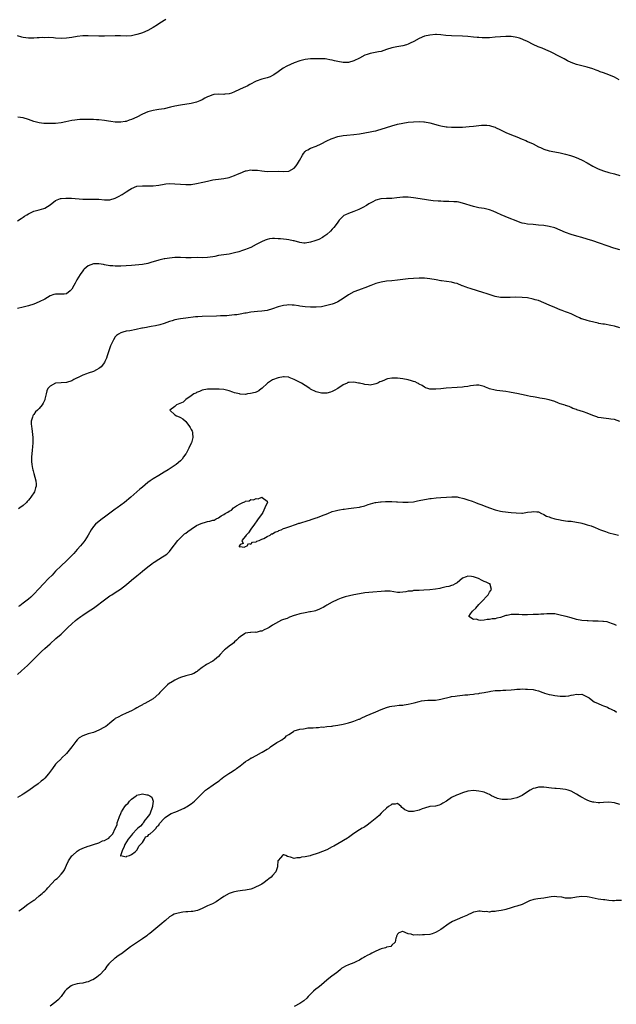
# Model space of a CAD drawing. Units: inches. Extents: x 2598000 to 2601000, y 1530000 to 1533000.
# Drawn here: x 2599916 to 2600136, y 1531440 to 1531803 of the extents above; entities that cross this region are included whole.
import ezdxf

# ---------------------------------------------------------------- set-up
doc = ezdxf.new("R2010")
doc.units = ezdxf.units.IN
doc.header["$MEASUREMENT"] = 0
doc.layers.add('LD25981530_10ft', color=132, linetype='Continuous')

msp = doc.modelspace()

# ---------------------------------------------------------------- linework, layer by layer
at = {"layer": 'LD25981530_10ft'}
for points, elevation in [([(2599969.67, 1531803), (2599969, 1531802.65), (2599968.01, 1531801.99), (2599967, 1531801.35), (2599966.51, 1531801), (2599965, 1531800.03), (2599963, 1531798.86), (2599961, 1531798), (2599960.24, 1531797.76), (2599959, 1531797.4), (2599957, 1531796.96), (2599955, 1531796.79), (2599952.89, 1531796.89), (2599951, 1531796.94), (2599947, 1531796.77), (2599945, 1531796.77), (2599941, 1531796.92), (2599939, 1531796.91), (2599937, 1531796.7), (2599935, 1531796.36), (2599933, 1531796.08), (2599931, 1531796), (2599929, 1531796.11), (2599928.2, 1531796.2), (2599926.31, 1531796.31), (2599925, 1531796.26), (2599924.28, 1531796.28), (2599923, 1531796.15), (2599922.17, 1531796.17), (2599921, 1531796.08), (2599920.13, 1531796.13), (2599919, 1531796.14), (2599917, 1531796.39), (2599916.51, 1531796.51), (2599915, 1531796.96)], 7510), ([(2600136.79, 1531780.79), (2600135, 1531781.66), (2600133, 1531782.52), (2600131, 1531783.28), (2600129.74, 1531783.74), (2600129, 1531784.07), (2600128.3, 1531784.3), (2600127, 1531784.81), (2600125, 1531785.41), (2600121, 1531786.43), (2600119.08, 1531787.08), (2600117.74, 1531787.74), (2600116.47, 1531788.47), (2600115, 1531789.24), (2600111.41, 1531791), (2600109.76, 1531791.76), (2600108.36, 1531792.36), (2600106.94, 1531792.93), (2600105, 1531793.8), (2600103, 1531794.82), (2600101.49, 1531795.49), (2600101, 1531795.7), (2600100.03, 1531796.03), (2600099, 1531796.32), (2600098.44, 1531796.44), (2600097, 1531796.66), (2600095, 1531796.75), (2600093, 1531796.62), (2600091, 1531796.4), (2600089, 1531796.23), (2600087, 1531796.19), (2600086.24, 1531796.24), (2600085, 1531796.28), (2600084.35, 1531796.35), (2600083, 1531796.45), (2600081, 1531796.67), (2600079, 1531796.84), (2600075, 1531796.92), (2600072.9, 1531797.1), (2600071, 1531797.32), (2600069.38, 1531797.38), (2600069, 1531797.38), (2600067, 1531797.21), (2600065, 1531796.77), (2600063, 1531795.93), (2600061.11, 1531794.89), (2600059.77, 1531794.23), (2600059, 1531793.92), (2600058.33, 1531793.67), (2600057, 1531793.26), (2600054.85, 1531792.85), (2600053, 1531792.51), (2600051, 1531791.91), (2600049, 1531791.23), (2600047.99, 1531791), (2600046.75, 1531790.75), (2600045, 1531790.46), (2600043.89, 1531790.11), (2600043, 1531789.79), (2600041, 1531788.75), (2600039, 1531787.76), (2600037, 1531787.15), (2600035, 1531787.06), (2600033, 1531787.47), (2600031.77, 1531787.77), (2600031, 1531788.01), (2600030.14, 1531788.14), (2600029, 1531788.38), (2600028.41, 1531788.41), (2600027, 1531788.51), (2600025, 1531788.52), (2600023, 1531788.47), (2600021, 1531788.25), (2600019, 1531787.73), (2600017, 1531786.98), (2600015.6, 1531786.4), (2600014.22, 1531785.78), (2600012.92, 1531785.08), (2600011, 1531783.74), (2600009.41, 1531782.59), (2600009, 1531782.33), (2600008.11, 1531781.89), (2600007, 1531781.45), (2600005, 1531780.93), (2600003, 1531780.19), (2600000.64, 1531779), (2599999.58, 1531778.42), (2599999, 1531778.21), (2599998.19, 1531777.81), (2599996.81, 1531777.19), (2599995, 1531776.26), (2599993.83, 1531775.83), (2599993, 1531775.55), (2599991.4, 1531775.4), (2599991, 1531775.39), (2599989, 1531775.47), (2599987.3, 1531775.3), (2599987, 1531775.25), (2599985.39, 1531774.61), (2599985, 1531774.49), (2599984.06, 1531773.94), (2599983, 1531773.4), (2599982.14, 1531773), (2599981, 1531772.5), (2599979, 1531771.99), (2599975, 1531771.43), (2599973, 1531771.03), (2599971.37, 1531770.63), (2599969, 1531770.1), (2599968.07, 1531769.93), (2599967, 1531769.76), (2599966.36, 1531769.64), (2599965, 1531769.46), (2599963, 1531768.97), (2599961, 1531768.11), (2599959, 1531767.03), (2599957, 1531766.08), (2599956.16, 1531765.84), (2599955, 1531765.44), (2599954.6, 1531765.4), (2599953, 1531765.15), (2599952.84, 1531765.16), (2599951, 1531765.16), (2599949.33, 1531765.33), (2599948.52, 1531765.48), (2599947, 1531765.71), (2599945, 1531765.94), (2599944.03, 1531765.97), (2599943, 1531766.06), (2599942.12, 1531766.12), (2599941, 1531766.12), (2599939.9, 1531766.1), (2599939, 1531766.13), (2599937.93, 1531766.07), (2599937, 1531766.04), (2599936.1, 1531765.9), (2599935, 1531765.75), (2599932.77, 1531765.23), (2599931, 1531764.85), (2599929, 1531764.63), (2599926.62, 1531764.62), (2599924.7, 1531764.7), (2599923, 1531764.89), (2599921, 1531765.41), (2599919, 1531766.12), (2599917, 1531766.73), (2599915.02, 1531766.98)], 7520), ([(2599915, 1531728.73), (2599916.34, 1531729.66), (2599917, 1531730.08), (2599917.53, 1531730.47), (2599918.34, 1531731), (2599919, 1531731.41), (2599919.69, 1531731.69), (2599921, 1531732.29), (2599923, 1531732.8), (2599924.68, 1531733.32), (2599925, 1531733.45), (2599927, 1531734.72), (2599929, 1531736.23), (2599930.82, 1531737), (2599931, 1531737.06), (2599932.82, 1531737.18), (2599933, 1531737.18), (2599934.92, 1531737.08), (2599939, 1531736.81), (2599941, 1531736.74), (2599943, 1531736.76), (2599945, 1531736.73), (2599947, 1531736.56), (2599948.57, 1531736.57), (2599949, 1531736.56), (2599951, 1531737.14), (2599952.22, 1531737.78), (2599953.5, 1531738.5), (2599954.22, 1531739), (2599955, 1531739.5), (2599956.31, 1531740.31), (2599957, 1531740.71), (2599959, 1531741.52), (2599961, 1531741.74), (2599963, 1531741.62), (2599964.34, 1531741.66), (2599965, 1531741.65), (2599967, 1531741.96), (2599969, 1531742.32), (2599969.64, 1531742.36), (2599971, 1531742.48), (2599973, 1531742.41), (2599975, 1531742.26), (2599977, 1531742.15), (2599979, 1531742.22), (2599981, 1531742.52), (2599983.23, 1531743), (2599985, 1531743.41), (2599987, 1531743.83), (2599987.96, 1531743.96), (2599989, 1531744.14), (2599991, 1531744.39), (2599993, 1531744.79), (2599993.64, 1531745), (2599995, 1531745.49), (2599996.05, 1531745.95), (2599997, 1531746.4), (2599999, 1531747.18), (2599999.21, 1531747.21), (2600001, 1531747.56), (2600001.5, 1531747.5), (2600003, 1531747.48), (2600003.4, 1531747.4), (2600005, 1531747.17), (2600007, 1531746.96), (2600011.05, 1531747.05), (2600013.07, 1531746.93), (2600015, 1531747.03), (2600017, 1531748.2), (2600017.66, 1531749), (2600018.19, 1531749.81), (2600018.91, 1531751), (2600020.07, 1531753), (2600020.43, 1531753.57), (2600021, 1531754.27), (2600021.36, 1531754.64), (2600021.96, 1531755), (2600023, 1531755.57), (2600025, 1531756.32), (2600026.87, 1531757.13), (2600029, 1531758.23), (2600030.63, 1531759), (2600031, 1531759.16), (2600033, 1531759.82), (2600035, 1531760.22), (2600036.37, 1531760.37), (2600039, 1531760.6), (2600041, 1531760.86), (2600043, 1531761.15), (2600045, 1531761.52), (2600046.19, 1531761.81), (2600047, 1531761.97), (2600047.79, 1531762.21), (2600049, 1531762.51), (2600051, 1531763.13), (2600053, 1531763.78), (2600055, 1531764.35), (2600057, 1531764.77), (2600059, 1531765.08), (2600061, 1531765.31), (2600063, 1531765.4), (2600064.75, 1531765.25), (2600065, 1531765.25), (2600067, 1531764.85), (2600070.01, 1531764.01), (2600071, 1531763.75), (2600073, 1531763.42), (2600073.39, 1531763.39), (2600075, 1531763.3), (2600077, 1531763.25), (2600079, 1531763.28), (2600081.49, 1531763.49), (2600083, 1531763.69), (2600085, 1531763.92), (2600086, 1531764), (2600087, 1531764.02), (2600088, 1531764), (2600089, 1531763.87), (2600089.71, 1531763.71), (2600091, 1531763.3), (2600091.22, 1531763.22), (2600093, 1531762.35), (2600095, 1531761.36), (2600095.8, 1531761), (2600098.08, 1531760.08), (2600099, 1531759.74), (2600101, 1531758.92), (2600102.34, 1531758.34), (2600103, 1531758.07), (2600105, 1531757.12), (2600107, 1531756.09), (2600107.75, 1531755.75), (2600109, 1531755.15), (2600111, 1531754.53), (2600113, 1531754.16), (2600115, 1531753.83), (2600116.51, 1531753.49), (2600117, 1531753.39), (2600118.86, 1531752.86), (2600120.31, 1531752.31), (2600121.74, 1531751.74), (2600123.11, 1531751.11), (2600125, 1531750.15), (2600127, 1531748.97), (2600129, 1531747.97), (2600131, 1531747.21), (2600133, 1531746.64), (2600135, 1531746.11), (2600137, 1531745.53)], 7530), ([(2600137, 1531718.08), (2600134.77, 1531718.77), (2600127, 1531721.43), (2600125, 1531722.04), (2600123, 1531722.61), (2600121.12, 1531723.12), (2600119, 1531723.74), (2600117, 1531724.45), (2600115, 1531725.35), (2600113, 1531726.19), (2600111, 1531726.75), (2600109, 1531727.06), (2600107, 1531727.25), (2600105, 1531727.38), (2600103, 1531727.57), (2600101.8, 1531727.8), (2600101, 1531727.97), (2600100.22, 1531728.22), (2600098.73, 1531728.73), (2600096.21, 1531729.79), (2600093.28, 1531731), (2600091.71, 1531731.71), (2600090.3, 1531732.3), (2600089, 1531732.79), (2600087, 1531733.3), (2600085, 1531733.63), (2600083, 1531734.06), (2600079, 1531735.31), (2600077.62, 1531735.62), (2600077, 1531735.73), (2600075.84, 1531735.84), (2600073.94, 1531735.94), (2600073, 1531735.92), (2600071.97, 1531735.97), (2600071, 1531736), (2600070.05, 1531736.05), (2600068.21, 1531736.21), (2600066.45, 1531736.44), (2600065, 1531736.68), (2600061, 1531737.27), (2600059, 1531737.48), (2600057, 1531737.46), (2600054.8, 1531737.2), (2600053, 1531737.03), (2600051, 1531736.99), (2600049, 1531736.91), (2600048.87, 1531736.87), (2600047, 1531736.43), (2600045.68, 1531735.68), (2600045, 1531735.32), (2600044.53, 1531735), (2600043.58, 1531734.42), (2600042.29, 1531733.71), (2600040.83, 1531733), (2600039, 1531732.25), (2600037, 1531731.52), (2600035.87, 1531731), (2600035.3, 1531730.7), (2600035, 1531730.49), (2600034.22, 1531729.78), (2600033.52, 1531729), (2600033, 1531728.34), (2600032.07, 1531727), (2600031.61, 1531726.39), (2600031, 1531725.67), (2600030.39, 1531725), (2600029, 1531723.77), (2600027.92, 1531723), (2600027.36, 1531722.64), (2600026.04, 1531721.96), (2600024.61, 1531721.39), (2600023, 1531720.88), (2600021, 1531720.54), (2600020.57, 1531720.57), (2600019, 1531720.75), (2600017, 1531721.36), (2600016.55, 1531721.45), (2600015, 1531721.82), (2600014.12, 1531721.88), (2600013, 1531722.02), (2600011.89, 1531722.1), (2600011, 1531722.2), (2600009.74, 1531722.26), (2600009, 1531722.27), (2600007.87, 1531722.13), (2600007, 1531721.95), (2600006.3, 1531721.71), (2600004.92, 1531721.08), (2600003, 1531720.03), (2600001, 1531718.99), (2599999.58, 1531718.42), (2599999, 1531718.21), (2599997.85, 1531717.85), (2599996.59, 1531717.41), (2599995, 1531716.96), (2599993, 1531716.53), (2599989, 1531715.97), (2599987.67, 1531715.67), (2599987, 1531715.55), (2599985, 1531715.22), (2599983, 1531715.2), (2599981.24, 1531715.24), (2599979, 1531715.17), (2599977, 1531715.18), (2599975, 1531715.27), (2599973.23, 1531715.23), (2599973, 1531715.24), (2599971, 1531715.04), (2599969.25, 1531714.75), (2599969, 1531714.73), (2599967.61, 1531714.39), (2599967, 1531714.26), (2599965, 1531713.65), (2599964.49, 1531713.51), (2599963, 1531713.04), (2599961, 1531712.69), (2599957, 1531712.35), (2599955, 1531712.2), (2599953, 1531712.13), (2599952.12, 1531712.12), (2599951, 1531712.13), (2599950.16, 1531712.16), (2599949, 1531712.25), (2599947, 1531712.61), (2599946.69, 1531712.69), (2599945, 1531712.98), (2599943, 1531712.91), (2599941, 1531712.18), (2599939.55, 1531711), (2599939.29, 1531710.71), (2599939, 1531710.36), (2599938.06, 1531709), (2599936.82, 1531707), (2599936.2, 1531705.8), (2599935.71, 1531705), (2599935, 1531703.64), (2599934.37, 1531703), (2599933, 1531701.95), (2599932.19, 1531701.81), (2599929, 1531701.78), (2599928.39, 1531701.61), (2599927, 1531701.1), (2599925, 1531699.94), (2599923, 1531698.89), (2599921, 1531698.07), (2599919, 1531697.44), (2599917, 1531696.94), (2599915, 1531696.54)], 7540), ([(2600137, 1531689.36), (2600135, 1531689.98), (2600133.74, 1531690.26), (2600131.33, 1531690.67), (2600130.7, 1531690.7), (2600129.27, 1531691), (2600129.04, 1531691.04), (2600127.41, 1531691.41), (2600125.84, 1531691.84), (2600125, 1531692.05), (2600123, 1531692.64), (2600122.73, 1531692.73), (2600122.13, 1531693), (2600121, 1531693.51), (2600119, 1531694.52), (2600117.73, 1531695), (2600117, 1531695.32), (2600115.74, 1531695.74), (2600115, 1531696.02), (2600113, 1531696.8), (2600111, 1531697.74), (2600109, 1531698.63), (2600107, 1531699.38), (2600105.74, 1531699.74), (2600105, 1531699.98), (2600103, 1531700.37), (2600101, 1531700.57), (2600098.63, 1531700.63), (2600096.59, 1531700.59), (2600095, 1531700.53), (2600093, 1531700.6), (2600091, 1531700.96), (2600088.14, 1531701.86), (2600086.44, 1531702.44), (2600084.5, 1531703), (2600081.84, 1531703.84), (2600081, 1531704.09), (2600080.36, 1531704.36), (2600079, 1531704.84), (2600078.9, 1531704.9), (2600077, 1531705.65), (2600076.17, 1531705.84), (2600075, 1531706.18), (2600071.3, 1531706.7), (2600071, 1531706.73), (2600069.33, 1531707), (2600067, 1531707.42), (2600065, 1531707.61), (2600063, 1531707.64), (2600061, 1531707.58), (2600059, 1531707.46), (2600057, 1531707.2), (2600055, 1531706.88), (2600053, 1531706.65), (2600051, 1531706.51), (2600049, 1531706.22), (2600047, 1531705.65), (2600045.24, 1531705), (2600043, 1531704.1), (2600041.64, 1531703.64), (2600039.29, 1531702.71), (2600039, 1531702.61), (2600037, 1531701.56), (2600035, 1531700.17), (2600033.05, 1531698.95), (2600031.66, 1531698.34), (2600031, 1531698.11), (2600029, 1531697.54), (2600027, 1531697.13), (2600025, 1531696.98), (2600023, 1531697), (2600021, 1531697.12), (2600019, 1531697.4), (2600018.5, 1531697.5), (2600017, 1531697.71), (2600016.23, 1531697.77), (2600015, 1531697.8), (2600014.28, 1531697.72), (2600013, 1531697.55), (2600011, 1531697.05), (2600009, 1531696.41), (2600007, 1531695.8), (2600005, 1531695.46), (2600003.37, 1531695.37), (2600001, 1531695.13), (2599999.21, 1531694.79), (2599998.73, 1531694.73), (2599997, 1531694.4), (2599995.8, 1531694.2), (2599995, 1531694.12), (2599994.02, 1531693.98), (2599993, 1531693.9), (2599992.18, 1531693.82), (2599991, 1531693.76), (2599989.74, 1531693.74), (2599988.32, 1531693.68), (2599983, 1531693.56), (2599981.46, 1531693.46), (2599981, 1531693.45), (2599980.59, 1531693.41), (2599977, 1531692.94), (2599975, 1531692.71), (2599973, 1531692.33), (2599972, 1531692), (2599971, 1531691.71), (2599969, 1531691.01), (2599967.47, 1531690.53), (2599965.87, 1531690.13), (2599964.19, 1531689.81), (2599963, 1531689.58), (2599962.49, 1531689.51), (2599961, 1531689.21), (2599960.81, 1531689.19), (2599958.76, 1531688.76), (2599956.32, 1531688.32), (2599955, 1531688.12), (2599953.74, 1531687.74), (2599953, 1531687.54), (2599952.16, 1531687), (2599951.48, 1531686.52), (2599951, 1531686.05), (2599950.33, 1531685), (2599949.76, 1531683.76), (2599949.37, 1531683), (2599949.26, 1531682.74), (2599949, 1531682.02), (2599948.76, 1531681.24), (2599948.49, 1531680.49), (2599948.02, 1531679), (2599947.76, 1531678.24), (2599947.21, 1531677), (2599947, 1531676.62), (2599945.76, 1531675), (2599945.37, 1531674.63), (2599945, 1531674.33), (2599944.14, 1531673.86), (2599943, 1531673.32), (2599941, 1531672.7), (2599940.45, 1531672.45), (2599939, 1531671.98), (2599937.08, 1531671), (2599937, 1531670.94), (2599935.67, 1531670.33), (2599935, 1531669.87), (2599933, 1531669.28), (2599931, 1531669.15), (2599929, 1531668.98), (2599927, 1531667.9), (2599926.19, 1531667), (2599925.8, 1531666.2), (2599925.55, 1531665), (2599925.09, 1531663.09), (2599925, 1531662.87), (2599924.39, 1531661.61), (2599924.05, 1531661), (2599923, 1531659.67), (2599922.28, 1531659), (2599921.64, 1531658.36), (2599921, 1531657.46), (2599920.76, 1531657.24), (2599920.6, 1531657), (2599920.51, 1531656.51), (2599919.99, 1531655), (2599919.96, 1531654.04), (2599920.08, 1531653), (2599920.24, 1531652.24), (2599920.6, 1531649), (2599920.59, 1531648.59), (2599920.61, 1531647), (2599920.51, 1531645.49), (2599920.34, 1531644.34), (2599920.2, 1531643), (2599920.11, 1531641.89), (2599920.07, 1531641), (2599920.18, 1531640.18), (2599920.23, 1531639), (2599920.51, 1531637.49), (2599920.63, 1531637), (2599920.73, 1531636.73), (2599921, 1531635.73), (2599921.72, 1531633), (2599921.81, 1531631.81), (2599921.82, 1531631), (2599921.59, 1531630.41), (2599921.2, 1531629), (2599919.93, 1531627), (2599919.5, 1531626.5), (2599919, 1531625.83), (2599918.58, 1531625.42), (2599918.23, 1531625), (2599917, 1531623.97), (2599915.77, 1531623), (2599915.3, 1531622.7)], 7550), ([(2600137, 1531654.82), (2600135, 1531655.57), (2600133.74, 1531655.74), (2600133, 1531655.9), (2600131.95, 1531655.95), (2600131, 1531656.04), (2600130.16, 1531656.16), (2600129, 1531656.37), (2600128.52, 1531656.52), (2600127, 1531657.07), (2600125, 1531657.9), (2600123.61, 1531658.39), (2600121.14, 1531659.14), (2600121, 1531659.23), (2600119.68, 1531659.68), (2600119, 1531660.06), (2600118.33, 1531660.33), (2600117, 1531660.74), (2600116.83, 1531660.83), (2600115, 1531661.37), (2600114.42, 1531661.58), (2600113, 1531662.17), (2600110.89, 1531662.89), (2600109.24, 1531663.24), (2600107.51, 1531663.51), (2600107, 1531663.61), (2600105.78, 1531663.78), (2600105, 1531663.96), (2600104.09, 1531664.09), (2600103, 1531664.34), (2600102.43, 1531664.43), (2600099, 1531665.15), (2600097, 1531665.54), (2600096.38, 1531665.62), (2600095, 1531665.86), (2600091.71, 1531666.29), (2600091, 1531666.37), (2600089, 1531666.87), (2600088.65, 1531667), (2600087.48, 1531667.48), (2600087, 1531667.7), (2600085.99, 1531667.99), (2600085, 1531668.19), (2600084.21, 1531668.21), (2600083, 1531668.07), (2600081.97, 1531667.97), (2600081, 1531667.78), (2600079.65, 1531667.65), (2600079, 1531667.55), (2600077, 1531667.38), (2600073, 1531667.12), (2600071, 1531666.92), (2600069.23, 1531666.77), (2600069, 1531666.74), (2600067.2, 1531666.8), (2600067, 1531666.79), (2600066.26, 1531667), (2600065.32, 1531667.32), (2600065, 1531667.45), (2600064.08, 1531668.08), (2600063, 1531668.67), (2600062.81, 1531668.81), (2600062.36, 1531669), (2600061.5, 1531669.5), (2600061, 1531669.64), (2600060.17, 1531669.83), (2600059, 1531670.19), (2600057, 1531670.59), (2600055, 1531670.79), (2600054.77, 1531670.77), (2600053, 1531670.77), (2600051.39, 1531670.61), (2600051, 1531670.47), (2600049.99, 1531669.99), (2600049, 1531669.63), (2600048.55, 1531669.45), (2600047.76, 1531669), (2600047, 1531668.68), (2600046.57, 1531668.57), (2600045, 1531668.27), (2600044.35, 1531668.35), (2600043, 1531668.46), (2600042.58, 1531668.58), (2600041, 1531668.94), (2600040.68, 1531669), (2600039, 1531669.4), (2600037.26, 1531669.26), (2600037, 1531669.28), (2600036.79, 1531669.21), (2600036.45, 1531669), (2600035, 1531668.37), (2600033, 1531666.96), (2600031.73, 1531666.27), (2600031, 1531665.85), (2600030.36, 1531665.64), (2600029, 1531665.27), (2600028.75, 1531665.25), (2600027, 1531665.25), (2600025, 1531665.75), (2600023, 1531666.82), (2600022.78, 1531667), (2600021, 1531668.07), (2600019.65, 1531669), (2600017, 1531670.37), (2600015.12, 1531671.11), (2600015, 1531671.14), (2600013.31, 1531671.31), (2600013, 1531671.28), (2600011, 1531670.97), (2600009, 1531670.17), (2600007.13, 1531669), (2600005, 1531667.06), (2600004.9, 1531667), (2600003.89, 1531666.11), (2600003, 1531665.69), (2600002.51, 1531665.49), (2600000.87, 1531665.13), (2599999.78, 1531665), (2599999, 1531664.85), (2599997, 1531664.92), (2599996.75, 1531665), (2599995, 1531665.4), (2599994.33, 1531665.67), (2599993, 1531666.11), (2599991.51, 1531666.49), (2599991, 1531666.59), (2599989.29, 1531666.71), (2599987.21, 1531666.79), (2599985.21, 1531666.79), (2599985, 1531666.78), (2599983, 1531666.36), (2599982.07, 1531665.93), (2599981, 1531665.54), (2599980.67, 1531665.33), (2599979.97, 1531665), (2599979, 1531664.28), (2599976.96, 1531663), (2599975.98, 1531662.02), (2599973.55, 1531661), (2599973, 1531660.44), (2599971.1, 1531659), (2599973, 1531657.36), (2599973.58, 1531657), (2599974.6, 1531656.6), (2599975, 1531656.35), (2599975.88, 1531655.88), (2599976.91, 1531655), (2599977, 1531654.9), (2599978.42, 1531653), (2599978.64, 1531652.64), (2599979, 1531651.93), (2599979.33, 1531651.33), (2599979.44, 1531651), (2599979.43, 1531650.57), (2599979.62, 1531649), (2599979.07, 1531647), (2599978.34, 1531645.66), (2599978.09, 1531645), (2599977.11, 1531643.11), (2599977, 1531642.94), (2599976.15, 1531641.85), (2599975.65, 1531641), (2599975, 1531640.42), (2599973.51, 1531639), (2599971.99, 1531638.01), (2599970.52, 1531637), (2599969, 1531636.14), (2599967, 1531634.98), (2599965, 1531633.77), (2599963.88, 1531633), (2599963, 1531632.35), (2599961, 1531630.71), (2599960.1, 1531629.9), (2599959, 1531628.98), (2599956.74, 1531627), (2599954.37, 1531625), (2599951.65, 1531623), (2599951, 1531622.55), (2599948.95, 1531621.05), (2599947, 1531619.6), (2599946.14, 1531619), (2599944.4, 1531617.6), (2599943.71, 1531617), (2599943, 1531616.17), (2599942.12, 1531615), (2599941, 1531613), (2599939.75, 1531611), (2599939.43, 1531610.57), (2599938.15, 1531609), (2599937, 1531607.68), (2599935.72, 1531606.28), (2599935, 1531605.52), (2599933, 1531603.53), (2599931, 1531601.63), (2599929, 1531599.66), (2599927.7, 1531598.3), (2599926.42, 1531597), (2599924.5, 1531595), (2599922.84, 1531593.16), (2599921, 1531591.23), (2599919.85, 1531590.15), (2599919, 1531589.42), (2599918.48, 1531589), (2599917, 1531587.87), (2599915.84, 1531587), (2599915.35, 1531586.65)], 7560), ([(2599915, 1531561.65), (2599916.39, 1531563), (2599918.59, 1531565), (2599919.84, 1531566.16), (2599921, 1531567.3), (2599922.81, 1531569.19), (2599923.82, 1531570.18), (2599925, 1531571.27), (2599927.05, 1531573), (2599929.15, 1531574.85), (2599931, 1531576.54), (2599933.29, 1531578.71), (2599933.57, 1531579), (2599935, 1531580.35), (2599936.4, 1531581.6), (2599937, 1531582.09), (2599938.26, 1531583), (2599939, 1531583.56), (2599941, 1531584.81), (2599943, 1531586.1), (2599943.52, 1531586.48), (2599947, 1531589.21), (2599949, 1531590.59), (2599949.68, 1531591), (2599951, 1531591.84), (2599952.88, 1531593.12), (2599954.03, 1531593.97), (2599955.15, 1531594.85), (2599957, 1531596.35), (2599959, 1531598.04), (2599959.55, 1531598.45), (2599960.14, 1531599), (2599961, 1531599.73), (2599963, 1531601.32), (2599964, 1531602), (2599965, 1531602.75), (2599965.15, 1531602.85), (2599965.35, 1531603), (2599967, 1531604.09), (2599968.43, 1531605), (2599969, 1531605.39), (2599969.97, 1531606.03), (2599971, 1531607), (2599972.76, 1531609.24), (2599973, 1531609.57), (2599973.63, 1531610.37), (2599974.02, 1531611), (2599975, 1531612.03), (2599976.03, 1531613), (2599976.56, 1531613.44), (2599977, 1531613.77), (2599977.73, 1531614.27), (2599979, 1531615.22), (2599981, 1531616.52), (2599982.68, 1531617.32), (2599983, 1531617.46), (2599984.25, 1531617.75), (2599985, 1531617.97), (2599985.9, 1531618.1), (2599987, 1531618.46), (2599987.45, 1531618.55), (2599988.23, 1531619), (2599989, 1531619.37), (2599990.09, 1531620.09), (2599991, 1531620.62), (2599991.55, 1531621), (2599992.49, 1531621.51), (2599993, 1531621.85), (2599993.79, 1531622.21), (2599994.61, 1531623), (2599995, 1531623.24), (2599995.74, 1531623.74), (2599997, 1531624.48), (2599998.01, 1531625), (2599998.72, 1531625.28), (2599999, 1531625.47), (2600000.34, 1531625.66), (2600001, 1531626.06), (2600001.99, 1531626.01), (2600003, 1531626.53), (2600003.66, 1531626.34), (2600005, 1531626.99), (2600005.19, 1531626.81), (2600007, 1531625.49), (2600007.06, 1531625), (2600007, 1531624.9), (2600006.16, 1531623), (2600005.34, 1531621.34), (2600005.13, 1531621), (2600003.42, 1531618.58), (2600003, 1531617.94), (2600002.59, 1531617.41), (2600002.31, 1531617), (2600001, 1531615.24), (2600000.12, 1531613.88), (2599999.3, 1531613), (2599999, 1531612.59), (2599997.69, 1531611), (2599998.09, 1531609.91), (2599997, 1531609.54), (2599996.86, 1531609.14), (2599996.71, 1531609), (2599996.71, 1531608.71), (2599997, 1531608.76), (2599998.53, 1531608.53), (2599999, 1531608.75), (2599999.66, 1531609), (2600000.06, 1531609.94), (2600001, 1531609.72), (2600001.6, 1531610.4), (2600003, 1531610.57), (2600003.24, 1531610.76), (2600004.07, 1531611), (2600005, 1531611.5), (2600005.78, 1531611.78), (2600007, 1531612.49), (2600008.07, 1531613), (2600008.55, 1531613.45), (2600009, 1531613.49), (2600009.86, 1531614.14), (2600011, 1531614.49), (2600011.32, 1531614.68), (2600012.17, 1531615), (2600013, 1531615.39), (2600013.54, 1531615.54), (2600015, 1531616.1), (2600017.78, 1531617), (2600018.65, 1531617.35), (2600019, 1531617.43), (2600020.2, 1531617.8), (2600021, 1531618), (2600021.75, 1531618.25), (2600023, 1531618.63), (2600023.26, 1531618.74), (2600025, 1531619.36), (2600025.53, 1531619.53), (2600027, 1531620.07), (2600029.37, 1531621), (2600031, 1531621.66), (2600032.1, 1531621.9), (2600033, 1531622.23), (2600033.72, 1531622.28), (2600035, 1531622.6), (2600035.41, 1531622.59), (2600037, 1531622.82), (2600039, 1531623.01), (2600041, 1531623.31), (2600041.45, 1531623.45), (2600043, 1531623.82), (2600044.28, 1531624.28), (2600046.76, 1531625), (2600047, 1531625.06), (2600048.75, 1531625.25), (2600049, 1531625.3), (2600050.67, 1531625.33), (2600051, 1531625.39), (2600052.64, 1531625.36), (2600053, 1531625.4), (2600054.69, 1531625.31), (2600055, 1531625.31), (2600057, 1531625.13), (2600059, 1531625.08), (2600061, 1531625.31), (2600062.41, 1531625.59), (2600063, 1531625.73), (2600065, 1531626.15), (2600065.72, 1531626.28), (2600067, 1531626.46), (2600067.46, 1531626.54), (2600069.26, 1531626.74), (2600071, 1531626.89), (2600073.11, 1531627), (2600075.08, 1531627.08), (2600077, 1531627.07), (2600077.46, 1531627), (2600079.5, 1531626.5), (2600081, 1531625.95), (2600082.53, 1531625.47), (2600083.76, 1531625), (2600084.64, 1531624.64), (2600085, 1531624.55), (2600086.1, 1531624.1), (2600087, 1531623.79), (2600089, 1531623), (2600091, 1531622.28), (2600093, 1531621.79), (2600093.69, 1531621.69), (2600097, 1531621.36), (2600098.84, 1531621.16), (2600100.91, 1531621.09), (2600101.14, 1531621.14), (2600103, 1531621.4), (2600104.38, 1531621.62), (2600105, 1531621.74), (2600106.39, 1531621.61), (2600107, 1531621.52), (2600108.18, 1531621), (2600108.71, 1531620.71), (2600109, 1531620.65), (2600110.01, 1531620.01), (2600111, 1531619.72), (2600111.49, 1531619.49), (2600113, 1531619.05), (2600115, 1531618.59), (2600115.51, 1531618.49), (2600117, 1531618.28), (2600117.82, 1531618.18), (2600119, 1531618.08), (2600121, 1531617.81), (2600122.5, 1531617.5), (2600123, 1531617.38), (2600124.28, 1531617), (2600125, 1531616.83), (2600126.38, 1531616.38), (2600127.85, 1531615.85), (2600129, 1531615.34), (2600129.25, 1531615.25), (2600129.83, 1531615), (2600131.7, 1531614.3), (2600133, 1531613.9), (2600135, 1531613.36), (2600136.57, 1531613)], 7570), ([(2600135.74, 1531579.74), (2600135, 1531580.08), (2600134.32, 1531580.32), (2600133, 1531580.84), (2600132.31, 1531581), (2600131, 1531581.23), (2600130.79, 1531581.21), (2600129, 1531581.27), (2600128.76, 1531581.24), (2600127, 1531581.25), (2600125.36, 1531581.36), (2600125, 1531581.36), (2600123, 1531581.6), (2600121, 1531581.95), (2600119, 1531582.47), (2600117.24, 1531583), (2600115.44, 1531583.44), (2600115, 1531583.56), (2600113, 1531583.94), (2600112.03, 1531584.03), (2600110.04, 1531584.04), (2600109, 1531583.91), (2600107.89, 1531583.89), (2600107, 1531583.78), (2600105.76, 1531583.76), (2600105, 1531583.7), (2600103, 1531583.65), (2600101.65, 1531583.65), (2600101, 1531583.67), (2600099.71, 1531583.71), (2600099, 1531583.78), (2600097.74, 1531583.74), (2600097, 1531583.79), (2600095.42, 1531583.42), (2600095, 1531583.39), (2600093.98, 1531583), (2600093, 1531582.67), (2600091.62, 1531582.38), (2600091, 1531582.16), (2600089.9, 1531582.1), (2600089, 1531581.86), (2600088.11, 1531581.89), (2600087, 1531581.71), (2600085.6, 1531581.6), (2600085, 1531581.71), (2600083.99, 1531582.01), (2600083, 1531581.92), (2600081.35, 1531583), (2600082, 1531584), (2600082.74, 1531585), (2600082.86, 1531585.14), (2600083.87, 1531586.13), (2600085, 1531587.39), (2600086.59, 1531589), (2600087.72, 1531590.28), (2600088.43, 1531591), (2600089, 1531591.92), (2600089.73, 1531593), (2600089.21, 1531594.79), (2600089.22, 1531595), (2600089.08, 1531595.08), (2600089, 1531595.08), (2600087.68, 1531595.68), (2600087, 1531595.9), (2600086.25, 1531596.25), (2600084.91, 1531597), (2600083, 1531597.61), (2600082.27, 1531597.73), (2600081, 1531597.83), (2600080.34, 1531597.66), (2600079, 1531597.12), (2600077, 1531595.39), (2600076.3, 1531595), (2600075.5, 1531594.5), (2600075, 1531594.46), (2600073.91, 1531594.09), (2600073, 1531593.93), (2600071, 1531593.45), (2600070.61, 1531593.39), (2600069, 1531593.06), (2600067, 1531592.85), (2600064.69, 1531592.69), (2600063, 1531592.61), (2600062.56, 1531592.56), (2600061, 1531592.54), (2600060.41, 1531592.41), (2600059, 1531592.34), (2600058.09, 1531592.09), (2600055.87, 1531591.87), (2600055, 1531591.9), (2600052.3, 1531592.31), (2600051, 1531592.35), (2600050.34, 1531592.34), (2600049, 1531592.24), (2600045.92, 1531591.92), (2600043, 1531591.68), (2600041, 1531591.4), (2600039, 1531591.01), (2600035.73, 1531590.27), (2600034.23, 1531589.77), (2600033, 1531589.29), (2600032.8, 1531589.2), (2600031, 1531588.34), (2600029, 1531587.22), (2600028.67, 1531587), (2600027.63, 1531586.37), (2600027, 1531586.07), (2600026.31, 1531585.69), (2600024.87, 1531585.13), (2600024.36, 1531585), (2600023, 1531584.72), (2600022.68, 1531584.68), (2600021, 1531584.42), (2600019, 1531583.99), (2600017.5, 1531583.5), (2600017, 1531583.36), (2600015.26, 1531582.74), (2600014.34, 1531582.34), (2600013, 1531581.87), (2600012.29, 1531581.71), (2600009, 1531579.8), (2600007.74, 1531579), (2600007.27, 1531578.73), (2600007, 1531578.54), (2600005.86, 1531578.14), (2600005, 1531577.64), (2600004.38, 1531577.62), (2600003, 1531577.16), (2600002.8, 1531577.2), (2600001, 1531577.15), (2600000.88, 1531577.12), (2599999.85, 1531577), (2599999, 1531576.85), (2599998.65, 1531576.65), (2599997, 1531575.51), (2599996.43, 1531575), (2599995.74, 1531574.26), (2599995, 1531573.74), (2599994.66, 1531573.34), (2599994.17, 1531573), (2599993, 1531572.12), (2599991.68, 1531571), (2599991.28, 1531570.72), (2599991, 1531570.47), (2599989.71, 1531569), (2599989, 1531568.31), (2599987.59, 1531567), (2599987, 1531566.61), (2599984.68, 1531565.32), (2599984.17, 1531565), (2599983, 1531564.18), (2599981.45, 1531563), (2599981.2, 1531562.8), (2599981, 1531562.66), (2599979.96, 1531562.04), (2599979, 1531561.7), (2599978.5, 1531561.5), (2599977, 1531561.15), (2599975, 1531560.5), (2599974.16, 1531560.16), (2599973, 1531559.62), (2599971.93, 1531559), (2599971.38, 1531558.62), (2599971, 1531558.4), (2599970.22, 1531557.78), (2599969.35, 1531557), (2599969, 1531556.65), (2599967.44, 1531555), (2599967, 1531554.48), (2599965, 1531552.72), (2599963, 1531551.55), (2599961.94, 1531551), (2599961.3, 1531550.7), (2599961, 1531550.52), (2599960, 1531550), (2599959, 1531549.39), (2599958.31, 1531549), (2599957, 1531548.31), (2599955, 1531547.36), (2599953.36, 1531546.64), (2599952.02, 1531545.98), (2599951, 1531545.38), (2599950.78, 1531545.22), (2599950.49, 1531545), (2599949, 1531543.76), (2599948.13, 1531543), (2599947.49, 1531542.51), (2599947, 1531542.19), (2599945, 1531541.08), (2599943, 1531540.32), (2599942.05, 1531540.05), (2599941, 1531539.83), (2599939, 1531539.11), (2599937.74, 1531538.26), (2599937, 1531537.56), (2599936.5, 1531537), (2599934.95, 1531535), (2599933, 1531532.6), (2599931.2, 1531530.8), (2599931, 1531530.59), (2599929.35, 1531529), (2599929, 1531528.61), (2599927.86, 1531527), (2599927.47, 1531526.53), (2599926.44, 1531525), (2599925, 1531523.46), (2599924.51, 1531523), (2599923.71, 1531522.29), (2599922.61, 1531521.39), (2599921, 1531520.22), (2599919.1, 1531518.9), (2599917, 1531517.52), (2599916.66, 1531517.34), (2599915, 1531516.32)], 7580), ([(2599915.46, 1531474.54), (2599916.04, 1531475), (2599917, 1531475.73), (2599918.8, 1531477), (2599921, 1531478.51), (2599921.31, 1531478.69), (2599921.67, 1531479), (2599923, 1531480.06), (2599924.05, 1531481), (2599924.56, 1531481.44), (2599925, 1531481.86), (2599925.62, 1531482.38), (2599926.14, 1531483), (2599929, 1531486.07), (2599929.52, 1531486.48), (2599930.03, 1531487), (2599931, 1531488.04), (2599931.83, 1531489), (2599932.29, 1531489.71), (2599933, 1531491.41), (2599933.76, 1531493), (2599935, 1531494.8), (2599935.18, 1531495), (2599937, 1531496.55), (2599937.72, 1531497), (2599939, 1531497.68), (2599941, 1531498.39), (2599941.51, 1531498.49), (2599942.93, 1531499), (2599945, 1531499.67), (2599946.33, 1531500.33), (2599947, 1531500.54), (2599947.89, 1531501), (2599948.65, 1531501.35), (2599949, 1531501.84), (2599950.09, 1531503), (2599950.91, 1531504.91), (2599951.71, 1531506.29), (2599951.75, 1531507), (2599952.01, 1531508.01), (2599952.42, 1531509), (2599952.61, 1531509.39), (2599953, 1531510.44), (2599953.2, 1531510.8), (2599953.24, 1531511), (2599954.47, 1531513), (2599955, 1531513.63), (2599955.72, 1531514.28), (2599956.29, 1531515), (2599957, 1531515.67), (2599958.7, 1531517), (2599959, 1531517.2), (2599960.49, 1531517.51), (2599961, 1531517.69), (2599962.67, 1531517.33), (2599963, 1531517.35), (2599963.77, 1531517), (2599964.47, 1531516.47), (2599964.92, 1531515), (2599964.71, 1531513.29), (2599964.74, 1531513), (2599963.76, 1531510.24), (2599963, 1531509.35), (2599962.78, 1531509), (2599961.95, 1531507.95), (2599961.27, 1531507), (2599961.22, 1531506.78), (2599961, 1531506.66), (2599960.29, 1531505.71), (2599959.3, 1531505), (2599959, 1531504.65), (2599957.38, 1531503), (2599957, 1531502.49), (2599955.8, 1531501), (2599954.52, 1531499), (2599954.12, 1531497.88), (2599953.66, 1531497), (2599953, 1531495.27), (2599952.9, 1531495), (2599953, 1531494.67), (2599953.09, 1531494.91), (2599955, 1531494.46), (2599955.24, 1531494.76), (2599956.3, 1531495), (2599957, 1531495.37), (2599958.34, 1531496.34), (2599959, 1531496.89), (2599959.09, 1531497), (2599959.65, 1531498.35), (2599960.35, 1531499), (2599961, 1531499.75), (2599961.83, 1531501), (2599962.14, 1531501.86), (2599963, 1531502.13), (2599963.35, 1531502.65), (2599963.91, 1531503), (2599965, 1531503.91), (2599966.05, 1531505), (2599966.32, 1531505.68), (2599967, 1531506.1), (2599967.3, 1531506.7), (2599969, 1531508.65), (2599969.4, 1531509), (2599971, 1531510.06), (2599971.58, 1531510.42), (2599973, 1531510.88), (2599973.33, 1531511), (2599976.44, 1531512.44), (2599977, 1531512.71), (2599977.46, 1531513), (2599978.33, 1531513.67), (2599979, 1531514.02), (2599980.18, 1531515), (2599981, 1531515.75), (2599982.18, 1531517), (2599983.6, 1531518.4), (2599984.28, 1531519), (2599985, 1531519.55), (2599987.03, 1531521), (2599989, 1531522.39), (2599989.37, 1531522.63), (2599989.79, 1531523), (2599991, 1531523.89), (2599992.84, 1531525.16), (2599994.09, 1531525.91), (2599995, 1531526.55), (2599995.3, 1531526.7), (2599995.64, 1531527), (2599997, 1531528.03), (2599998.21, 1531529), (2599999, 1531529.61), (2599999.91, 1531530.09), (2600001, 1531530.85), (2600001.11, 1531530.89), (2600001.3, 1531531), (2600003, 1531531.76), (2600004.85, 1531532.85), (2600005.13, 1531533), (2600007, 1531534.2), (2600007.57, 1531534.43), (2600008.21, 1531535), (2600010.58, 1531536.58), (2600011.29, 1531537), (2600012.46, 1531537.54), (2600013, 1531538.07), (2600013.62, 1531538.38), (2600014.15, 1531539), (2600015, 1531539.58), (2600016.69, 1531540.69), (2600017, 1531540.87), (2600017.33, 1531541), (2600018.67, 1531541.33), (2600019, 1531541.47), (2600020.39, 1531541.61), (2600021, 1531541.78), (2600021.95, 1531541.95), (2600023, 1531541.98), (2600024.01, 1531541.99), (2600025, 1531542.16), (2600025.86, 1531542.14), (2600027, 1531542.32), (2600027.7, 1531542.3), (2600029, 1531542.48), (2600030.66, 1531542.66), (2600031, 1531542.66), (2600031.31, 1531542.69), (2600033, 1531542.92), (2600035, 1531543.3), (2600037, 1531543.83), (2600038.2, 1531544.2), (2600039, 1531544.47), (2600040.82, 1531545.18), (2600041, 1531545.24), (2600042.15, 1531545.85), (2600043, 1531546.15), (2600043.55, 1531546.45), (2600044.96, 1531547), (2600047, 1531547.92), (2600049, 1531548.76), (2600051, 1531549.54), (2600052.16, 1531549.84), (2600053, 1531550.01), (2600054.11, 1531550.11), (2600055.68, 1531550.32), (2600057, 1531550.4), (2600057.5, 1531550.5), (2600059, 1531550.68), (2600061.22, 1531551.22), (2600063, 1531551.73), (2600063.92, 1531551.92), (2600065, 1531552.11), (2600066.17, 1531552.17), (2600067, 1531552.17), (2600068.22, 1531552.22), (2600069, 1531552.21), (2600070.45, 1531552.45), (2600071, 1531552.5), (2600074.61, 1531553.39), (2600075, 1531553.51), (2600076.29, 1531553.71), (2600077, 1531553.84), (2600079, 1531554.02), (2600079.88, 1531554.12), (2600081, 1531554.18), (2600081.69, 1531554.31), (2600083, 1531554.38), (2600083.49, 1531554.51), (2600085, 1531554.65), (2600085.26, 1531554.73), (2600087.02, 1531555.02), (2600089, 1531555.42), (2600089.48, 1531555.48), (2600091, 1531555.71), (2600091.78, 1531555.78), (2600093, 1531555.81), (2600093.87, 1531555.87), (2600095, 1531555.83), (2600097, 1531556.04), (2600098.14, 1531556.14), (2600099, 1531556.29), (2600100.24, 1531556.24), (2600101, 1531556.34), (2600102.24, 1531556.24), (2600103, 1531556.27), (2600105, 1531556.08), (2600105.88, 1531555.88), (2600107, 1531555.57), (2600108.66, 1531555), (2600109, 1531554.86), (2600109.17, 1531554.83), (2600111, 1531554.31), (2600111.79, 1531554.21), (2600113, 1531553.97), (2600115, 1531553.72), (2600116.31, 1531553.69), (2600117, 1531553.7), (2600118.16, 1531553.84), (2600119, 1531554.01), (2600119.89, 1531554.11), (2600121, 1531554.44), (2600121.66, 1531554.34), (2600123, 1531554.43), (2600124.22, 1531553.78), (2600125, 1531553.43), (2600125.68, 1531553), (2600126.4, 1531552.4), (2600127.56, 1531551.56), (2600129, 1531550.95), (2600130.33, 1531550.33), (2600131, 1531550.15), (2600132.41, 1531549.59), (2600133, 1531549.29), (2600133.17, 1531549.17), (2600133.57, 1531549), (2600134.51, 1531548.51), (2600135, 1531548.33), (2600135.83, 1531547.83)], 7590), ([(2600137, 1531513.76), (2600135, 1531514.34), (2600133, 1531514.56), (2600131, 1531514.47), (2600129.58, 1531514.42), (2600129, 1531514.38), (2600127.42, 1531514.58), (2600127, 1531514.6), (2600125.85, 1531515), (2600125, 1531515.33), (2600122.61, 1531516.61), (2600122.02, 1531517), (2600121, 1531517.62), (2600119, 1531518.68), (2600118.75, 1531518.75), (2600118, 1531519), (2600117, 1531519.3), (2600115, 1531519.48), (2600113.59, 1531519.59), (2600113, 1531519.63), (2600111.83, 1531519.83), (2600109, 1531520.17), (2600108.11, 1531520.11), (2600107, 1531520.14), (2600105.77, 1531519.77), (2600105, 1531519.61), (2600103.92, 1531519), (2600103.35, 1531518.65), (2600100.96, 1531517.04), (2600099, 1531516.17), (2600097.97, 1531515.97), (2600097, 1531515.75), (2600095.64, 1531515.64), (2600095, 1531515.62), (2600093.65, 1531515.65), (2600093, 1531515.76), (2600091.96, 1531515.96), (2600090.55, 1531516.55), (2600089.69, 1531517), (2600089, 1531517.38), (2600088.36, 1531517.64), (2600087, 1531518.24), (2600086.42, 1531518.42), (2600085, 1531518.7), (2600083, 1531518.85), (2600081, 1531518.63), (2600079, 1531518.05), (2600077.49, 1531517.49), (2600076.76, 1531517.24), (2600075, 1531516.35), (2600073.13, 1531515), (2600071.77, 1531514.23), (2600071, 1531513.72), (2600070.45, 1531513.55), (2600069, 1531513.15), (2600067, 1531513), (2600065, 1531512.45), (2600064.14, 1531512.14), (2600063, 1531511.64), (2600061, 1531511.14), (2600059.21, 1531511.21), (2600059, 1531511.25), (2600057.75, 1531511.75), (2600057, 1531512.43), (2600056.66, 1531512.66), (2600056.36, 1531513), (2600055, 1531514.11), (2600054.16, 1531513.84), (2600053, 1531513.85), (2600052.54, 1531513.46), (2600051.7, 1531513), (2600051, 1531512.44), (2600049.53, 1531511), (2600049, 1531510.5), (2600048.28, 1531509.72), (2600047.37, 1531509), (2600045.01, 1531506.99), (2600043.91, 1531506.09), (2600043, 1531505.51), (2600042.68, 1531505.32), (2600042.07, 1531505), (2600041, 1531504.39), (2600039, 1531503.06), (2600037, 1531501.63), (2600036.65, 1531501.35), (2600033, 1531499.22), (2600031.58, 1531498.42), (2600031, 1531498.11), (2600029, 1531497.1), (2600025.84, 1531495.84), (2600023.04, 1531494.96), (2600022.88, 1531494.88), (2600021, 1531494.47), (2600019.68, 1531494.32), (2600019, 1531494.06), (2600017.91, 1531494.09), (2600017, 1531493.81), (2600015.63, 1531494.37), (2600015, 1531494.44), (2600014.54, 1531494.54), (2600013.86, 1531495), (2600013.18, 1531495.18), (2600013, 1531495.2), (2600012.61, 1531495), (2600011.95, 1531494.05), (2600011, 1531493.11), (2600010.94, 1531492.94), (2600010.86, 1531491), (2600010.76, 1531490.76), (2600010.22, 1531489), (2600009, 1531487.56), (2600008.5, 1531487), (2600007.63, 1531486.37), (2600007, 1531485.85), (2600005.93, 1531485), (2600005, 1531484.45), (2600003.83, 1531483.83), (2600003, 1531483.37), (2600002.15, 1531483), (2600001.29, 1531482.71), (2600001, 1531482.62), (2599999, 1531482.17), (2599997.93, 1531482.07), (2599997, 1531481.92), (2599996.16, 1531481.84), (2599995, 1531481.62), (2599994.5, 1531481.5), (2599993, 1531481.01), (2599991, 1531479.91), (2599989.8, 1531479), (2599989, 1531478.47), (2599988.15, 1531477.85), (2599986.84, 1531477.16), (2599985, 1531476.38), (2599983, 1531475.44), (2599981.28, 1531474.72), (2599979.63, 1531474.37), (2599979, 1531474.35), (2599977.77, 1531474.23), (2599977, 1531474.18), (2599975.93, 1531474.07), (2599974.22, 1531473.78), (2599972.69, 1531473.31), (2599972.07, 1531473), (2599971, 1531472.33), (2599969.47, 1531471), (2599969, 1531470.62), (2599968.15, 1531469.86), (2599963.73, 1531466.27), (2599963, 1531465.71), (2599962.61, 1531465.39), (2599961, 1531464.23), (2599957, 1531461.52), (2599956.66, 1531461.34), (2599953.24, 1531458.76), (2599953, 1531458.56), (2599952.05, 1531457.95), (2599951, 1531457.14), (2599950.91, 1531457.09), (2599950.77, 1531457), (2599949, 1531455.38), (2599948.61, 1531455), (2599947.86, 1531454.14), (2599947.13, 1531453), (2599947, 1531452.83), (2599945.28, 1531451), (2599945, 1531450.75), (2599944.03, 1531449.97), (2599942.79, 1531449.21), (2599942.29, 1531449), (2599941, 1531448.39), (2599940.26, 1531448.26), (2599939, 1531447.93), (2599937.8, 1531447.8), (2599937, 1531447.66), (2599935.18, 1531447.18), (2599935, 1531447.12), (2599934.75, 1531447), (2599933, 1531445.64), (2599932.37, 1531445), (2599931, 1531443.01), (2599930.08, 1531441.92), (2599929.03, 1531441), (2599927, 1531439.49)], 7600), ([(2600137.63, 1531478.37), (2600135.66, 1531478.34), (2600135, 1531478.31), (2600134.32, 1531478.32), (2600133, 1531478.39), (2600131.42, 1531478.58), (2600131, 1531478.6), (2600129, 1531478.9), (2600125.64, 1531479.64), (2600125, 1531479.77), (2600123, 1531479.9), (2600121, 1531479.64), (2600119, 1531479.26), (2600117.25, 1531479.25), (2600117, 1531479.25), (2600115.56, 1531479.56), (2600113.79, 1531479.79), (2600113, 1531479.86), (2600111.72, 1531479.72), (2600111, 1531479.66), (2600109, 1531479.29), (2600106.81, 1531479), (2600105.28, 1531478.72), (2600103.75, 1531478.25), (2600103, 1531477.88), (2600101, 1531476.97), (2600099, 1531476.32), (2600098.05, 1531476.05), (2600097, 1531475.72), (2600095, 1531475.13), (2600094.53, 1531475), (2600093.29, 1531474.71), (2600091.56, 1531474.44), (2600091, 1531474.31), (2600089.71, 1531474.29), (2600089, 1531474.1), (2600087.69, 1531474.31), (2600087, 1531474.22), (2600085.54, 1531474.46), (2600085, 1531474.42), (2600083.75, 1531474.25), (2600083, 1531474.07), (2600082.3, 1531473.7), (2600081, 1531473.1), (2600080.83, 1531473), (2600079, 1531472.27), (2600077, 1531471.43), (2600075.37, 1531470.63), (2600074.14, 1531469.86), (2600071, 1531467.68), (2600069.3, 1531466.7), (2600069, 1531466.54), (2600067.86, 1531466.14), (2600067, 1531465.91), (2600065, 1531465.73), (2600064.22, 1531465.78), (2600063, 1531465.64), (2600062.23, 1531465.77), (2600061, 1531465.6), (2600060.03, 1531465.97), (2600059, 1531466.14), (2600057, 1531467.02), (2600056.91, 1531467), (2600055.54, 1531466.46), (2600055, 1531465.98), (2600054.71, 1531465.29), (2600054.64, 1531465), (2600054.48, 1531464.48), (2600054.14, 1531463), (2600053, 1531461.92), (2600052.54, 1531461.46), (2600051, 1531461.14), (2600050.91, 1531461.09), (2600050.62, 1531461), (2600049, 1531460.62), (2600047, 1531459.73), (2600045.61, 1531459), (2600045, 1531458.6), (2600043.9, 1531458.1), (2600043, 1531457.59), (2600042.59, 1531457.41), (2600041.84, 1531457), (2600041, 1531456.45), (2600039.94, 1531455.94), (2600039, 1531455.41), (2600037, 1531454.69), (2600035.83, 1531454.17), (2600035, 1531453.74), (2600034.56, 1531453.44), (2600033.97, 1531453), (2600033, 1531452.14), (2600031.26, 1531450.74), (2600031, 1531450.57), (2600029.05, 1531449), (2600027, 1531447.26), (2600025.73, 1531446.27), (2600025, 1531445.79), (2600024.02, 1531445), (2600022.13, 1531443), (2600021.62, 1531442.38), (2600020.57, 1531441.43), (2600019, 1531440.4), (2600017, 1531439.39)], 7610)]:
    msp.add_lwpolyline(points, dxfattribs=dict(at, elevation=elevation))

doc.saveas('drawing.dxf')
